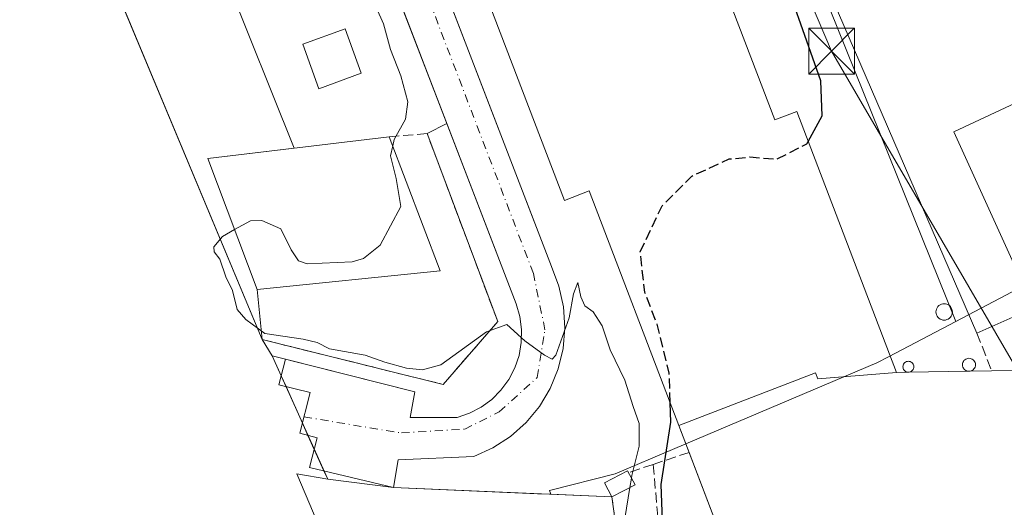
# Model space of a CAD drawing. Units: metres. Extents: x 584072 to 587552, y 4687309 to 4689654.
# Drawn here: x 587071 to 587233, y 4688384 to 4688464 of the extents above; entities that cross this region are included whole.
import ezdxf

# ---------------------------------------------------------------- set-up
doc = ezdxf.new("R2010")
doc.units = ezdxf.units.M
doc.header["$MEASUREMENT"] = 0
for name, pattern in [('DGN Style 2', [1.6480167562047852, 0.988810053722871, -0.6592067024819142]), ('DGN Style 3', [2.307223458686699, 1.648016756204785, -0.6592067024819142]), ('DGN Style 4', [2.6384748266838614, 1.318413404963828, -0.6592067024819142, 0.001648016756204785, -0.6592067024819142])]:
    doc.linetypes.add(name, pattern=pattern)
for name, color, linetype, lineweight in [('Alambrada', 7, 'DGN Style 2', 0), ('Cultivos leñosos CxS', 92, 'Continuous', 0), ('Curva de nivel maestra', 30, 'Continuous', 30), ('Curva de nivel maestra oculto', 30, 'DGN Style 3', 30), ('Curva de nivel normal', 30, 'Continuous', 0), ('Depósito genérico Cxs', 203, 'Continuous', 0), ('Edificación industrial Cxs', 135, 'Continuous', 13), ('Edificación ligera Cxs', 1, 'Continuous', 0), ('Elemento construido', 1, 'Continuous', 0), ('Muro lineal', 1, 'DGN Style 3', 13), ('Núcleo urbano CxS', 7, 'Continuous', 0), ('Obra de contención lineal', 1, 'DGN Style 3', 13), ('Pastizal CxS', 92, 'Continuous', 0), ('Planta de tratamiento de residuos CxS', 135, 'Continuous', 0), ('Recinto industrial CxS', 135, 'Continuous', 0), ('Tendido', 6, 'Continuous', 0), ('Torre de tendido puntual', 7, 'Continuous', 0), ('Vía urbana Cxs', 4, 'Continuous', 0), ('Vía urbana eje', 4, 'DGN Style 4', 0), ('Área de servicio Cxs', 135, 'Continuous', 0)]:
    doc.layers.add(name, color=color, linetype=linetype, lineweight=lineweight)

# ---------------------------------------------------------------- blocks, each defined once
blk = doc.blocks.new('*U21')
at = {"layer": 'Vía urbana Cxs', "color": 4, "linetype": 'Continuous', "lineweight": 0}
blk.add_polyline3d([(587142.034, 4688466.4167, 304.8784000000014), (587158.6601, 4688423.200099999, 304.8323999999994), (587159.9101, 4688419.9801, 304.8926000000066), (587160.6601, 4688416.620100001, 304.9403000000021), (587160.8901000004, 4688413.1801, 304.9860999999946), (587160.6001000004, 4688409.7501, 305.0289000000048), (587159.8000999996, 4688406.4001, 305.069399999993), (587158.4901000002, 4688403.210100001, 305.1016999999993), (587156.7200999996, 4688400.2601, 305.2670999999973), (587154.5201000003, 4688397.600099999, 305.258600000001), (587151.9501, 4688395.3101, 305.2985999999946), (587149.0601000004, 4688393.440099999, 305.3282000000036), (587145.9101, 4688392.030099999, 305.4119999999967), (587133.4901000002, 4688391.5001, 305.703800000003), (587132.7500999998, 4688386.970100001, 306.5718999999954), (587118.9830999998, 4688390.217300001, 306.4156999999978), (587120.2220999999, 4688395.127, 305.8322000000044), (587117.3754000004, 4688395.8454, 305.9608000000007), (587119.0604999998, 4688402.5231, 305.8454000000056), (587113.9495999999, 4688403.812799999, 306.3708999999944), (587115.0099999999, 4688408.015000001, 306.2801000000036), (587136.2301000003, 4688402.6601, 305.9477000000043), (587135.4901000002, 4688398.450099999, 305.5795999999973), (587143.1802000003, 4688398.450099999, 305.4863999999943), (587145.2200999996, 4688399.140100001, 305.5185999999958), (587147.1300999997, 4688400.130100001, 305.594299999997), (587148.8701, 4688401.4001, 305.849000000002), (587150.3902000003, 4688402.920100001, 306.1175999999978), (587151.6601, 4688404.6601, 305.8986000000005), (587152.6601, 4688406.5701, 305.4698000000063), (587153.3502000002, 4688408.610099999, 305.2128999999986), (587153.7200999996, 4688410.7301, 305.1631000000052), (587153.7600999996, 4688412.890100001, 305.1236000000063), (587153.4700999996, 4688415.020099999, 305.0767000000051), (587152.8701, 4688417.090100001, 305.039300000004), (587113.4948000005, 4688519.564400001, 305.4116999999969)], dxfattribs=at)
blk = doc.blocks.new('5TTEND')
at = {"layer": 'Planta de tratamiento de residuos CxS', "color": 7, "linetype": 'Continuous', "lineweight": 0}
for p, q in [((-0.375, 0.3754), (0.375, -0.3746)), ((0.3720000000000001, 0.3784000000000001), (-0.3720000000000001, -0.3776))]:
    blk.add_line(p, q, dxfattribs=at)
at = {"layer": 'Planta de tratamiento de residuos CxS', "color": 7, "linetype": 'Continuous', "lineweight": 0, "flags": 128}
blk.add_lwpolyline([(-0.375, -0.3746), (0.375, -0.3746), (0.375, 0.3754), (-0.375, 0.3754), (-0.3720000000000001, -0.3776)], dxfattribs=at)

msp = doc.modelspace()

# ---------------------------------------------------------------- linework, layer by layer
at = {"layer": 'Alambrada', "color": 7, "linetype": 'DGN Style 2', "lineweight": 0}
msp.add_polyline3d([(587168.5900999998, 4688385.4001, 306.1768000000012), (587174.8501000004, 4688340.090100001, 306.6570000000065), (587185.2801000001, 4688336.5101, 307.0611000000063), (587241.5100999996, 4688324.390100001, 304.1447000000044), (587263.9401000004, 4688320.280099999, 303.3028000000049), (587289.6401000004, 4688317.3301, 302.4327000000048)], dxfattribs=at)
at = {"layer": 'Cultivos leñosos CxS', "color": 92, "linetype": 'Continuous', "lineweight": 0, "extrusion": (-0.3865834092469357, 0.886750289359194, 0.2534308426699525), "elevation": 3930632.649796579, "flags": 128}
msp.add_lwpolyline([(-2411821.663924043, -1029443.191691623), (-2411821.457305546, -1029443.151248323), (-2411775.015967394, -1029443.026912151), (-2411730.587209502, -1029444.776531073)], dxfattribs=at)
at = {"layer": 'Cultivos leñosos CxS', "color": 92, "linetype": 'Continuous', "lineweight": 0, "extrusion": (0.06444948016977997, 0.02384269424833529, 0.9976361012096673), "elevation": 149928.6212413695, "flags": 128}
msp.add_lwpolyline([(4193431.334250972, -2172176.812586557), (4193433.949489119, -2172172.391641258), (4193390.808199735, -2172174.354727238)], dxfattribs=at)
at = {"layer": 'Cultivos leñosos CxS', "color": 92, "linetype": 'Continuous', "lineweight": 0}
msp.add_polyline3d([(587121.9478000002, 4688388.291999999, 305.8313000000053), (587116.9039000003, 4688389.214500001, 306.1350999999996), (587133.7090999996, 4688349.432700001, 306.000199999995), (587083.7571, 4688372.432499999, 306.6540999999997), (587083.7594999997, 4688372.4659, 306.6545000000042), (587065.1019000001, 4688376.524900001, 306.9527999999991), (587007.4484999999, 4688393.628900001, 305.9998999999953), (586998.8664999995, 4688443.9011, 306.5288), (587039.7704999996, 4688461.249700001, 308.2213000000047), (587082.3249000004, 4688479.8487, 308.1040999999968), (587082.5148999998, 4688479.9299, 308.0619000000006), (587111.2001, 4688411.2301, 305.7697999999946), (587112.8501000004, 4688408.5601, 305.8675999999978)], close=True, dxfattribs=at)
msp.add_polyline3d([(587082.5148999998, 4688479.9299, 308.0619000000006), (587111.2001, 4688411.2301, 305.7697999999946), (587112.8501000004, 4688408.5601, 305.8675999999978), (587121.9478000002, 4688388.291999999, 305.8313000000053)], dxfattribs=at)
at = {"layer": 'Curva de nivel maestra', "color": 30, "linetype": 'Continuous', "lineweight": 30, "elevation": 300, "flags": 128}
for points in [[(587200.8084000006, 4688443.742000001), (587203.1100000005, 4688447.960100001), (587202.8700000001, 4688453.670100001), (587200.5800000001, 4688460.1801), (587197.7100000001, 4688468.4801)], [(587283.8399999999, 4688320.359999999), (587279.4000000004, 4688320.280099999), (587270.8600000005, 4688321.140100001), (587256.1299999999, 4688324.110099999), (587250.6399999997, 4688325.770099999), (587242.4800000004, 4688328.100099999), (587223.2999999998, 4688334.2501), (587216.7999999998, 4688336.1501), (587212.7999999998, 4688338.0701), (587206.7999999998, 4688339.780099999), (587199.7599999999, 4688340.390100001), (587193.4400000004, 4688340.200099999), (587183.7800000003, 4688342.050100001), (587181.5700000003, 4688343.110099999), (587180.9500000002, 4688344.300100001), (587180.1799999997, 4688347.840100001), (587177.3499999996, 4688369.8201), (587176.6799999997, 4688387.4301), (587178.2599999999, 4688397.690099999), (587178.1567000002, 4688400.869899999)]]:
    msp.add_lwpolyline(points, dxfattribs=at)
at = {"layer": 'Curva de nivel maestra oculto', "color": 30, "linetype": 'DGN Style 3', "lineweight": 30, "elevation": 300, "flags": 128}
msp.add_lwpolyline([(587178.1567000002, 4688400.869899999), (587178, 4688405.690099999), (587176.0300000003, 4688413.7401), (587174, 4688418.960100001), (587173.2400000002, 4688425.620100001), (587176.8300000001, 4688433.1601), (587181.7000000002, 4688438.040100001), (587187.8399999999, 4688440.870100001), (587191.25, 4688441.200099999), (587195.6600000003, 4688440.8201), (587200.5999999996, 4688443.360099999), (587200.8084000006, 4688443.742000001)], dxfattribs=at)
at = {"layer": 'Curva de nivel normal', "color": 30, "linetype": 'Continuous', "lineweight": 0, "elevation": 305, "flags": 128}
for points in [[(587129.9699999997, 4688465.590100001), (587131.0899999999, 4688463.040100001), (587132.2300000004, 4688458.850099999), (587133.9500000002, 4688454.520099999), (587135.1200000001, 4688450.2301), (587134.7199999997, 4688447.4101), (587132.8300000001, 4688444.0701), (587132.6176000005, 4688443.0351)], [(587132.6176000005, 4688443.0351), (587132.2800000003, 4688441.390100001), (587133.2100000001, 4688437.6801), (587133.9600000001, 4688433.0601), (587130.5499999998, 4688426.7401), (587127.8399999999, 4688424.5101), (587125.9800000004, 4688423.970100001), (587118.5800000001, 4688423.670100001), (587117.1399999997, 4688424.170100001), (587115.9600000001, 4688425.970100001), (587114.25, 4688429.4101), (587111.1299999999, 4688430.7601), (587109.2599999999, 4688430.7401), (587106.6568, 4688429.270500001)], [(587106.6568, 4688429.270500001), (587104.6900000004, 4688428.1601), (587103.2599999999, 4688426.420100001), (587103.3200000003, 4688425.630100001), (587104.2400000002, 4688424.420100001), (587105.2000000002, 4688421.550100001), (587106.3099999996, 4688419.280099999), (587107.0999999996, 4688416.170100001), (587108.4900000002, 4688414.530099999), (587111.6399999997, 4688412.200099999), (587117.9000000004, 4688411.300100001), (587120.2199999997, 4688410.7601), (587122.2599999999, 4688409.710100001), (587128.0700000003, 4688408.6801), (587131.2999999998, 4688407.520099999), (587134.8600000005, 4688406.550100001), (587137.5199999996, 4688406.2401), (587140.5, 4688407.0601), (587148.0099999999, 4688412.4901), (587151.3700000001, 4688413.700099999), (587154.3200000003, 4688411.040100001), (587157.5300000003, 4688408.6801), (587158.8099999996, 4688408.0101), (587159.4199999999, 4688408.690099999), (587161.5800000001, 4688414.770099999), (587162.2699999996, 4688418.720100001), (587163, 4688420.5701), (587163.4699999997, 4688418.2301), (587164.1799999997, 4688416.7501), (587165.5199999996, 4688415.800100001), (587166.9900000002, 4688413.470100001), (587168.3300000001, 4688409.530099999), (587170.7400000002, 4688404.5701), (587172.0700000003, 4688400.220100001), (587173.0499999998, 4688397.4801), (587173.0899999999, 4688393.7601), (587171.8700000001, 4688388.940099999), (587171.7997000003, 4688388.508099999)], [(587171.7997000003, 4688388.508099999), (587171.5473999997, 4688386.956599999)], [(587171.5473999997, 4688386.956599999), (587170.7199999997, 4688381.870100001)]]:
    msp.add_lwpolyline(points, dxfattribs=at)
at = {"layer": 'Depósito genérico Cxs', "color": 203, "linetype": 'Continuous', "lineweight": 0, "flags": 128}
for points, elevation in [([(587223.1322999997, 4688417.115300001), (587223.3666000003, 4688417.094799999), (587223.5937000001, 4688417.0339), (587223.8069000002, 4688416.9345), (587223.9994999999, 4688416.7996), (587224.1657999996, 4688416.633400001), (587224.3006999996, 4688416.4407), (587224.4001000002, 4688416.227600001), (587224.4609000003, 4688416.000399999), (587224.4813999999, 4688415.766100001), (587224.4609000003, 4688415.5319), (587224.4001000002, 4688415.3047), (587224.3006999996, 4688415.091600001), (587224.1657999996, 4688414.8989), (587223.9994999999, 4688414.732600001), (587223.8068000004, 4688414.5977), (587223.5937000001, 4688414.498299999), (587223.3664999995, 4688414.4375), (587223.1322999997, 4688414.416999999), (587222.898, 4688414.4375), (587222.6708000004, 4688414.498400001), (587222.4577000003, 4688414.597800001), (587222.2649999997, 4688414.732600001), (587222.0987999998, 4688414.8989), (587221.9638999999, 4688415.091600001), (587221.8645000001, 4688415.3047), (587221.8036000002, 4688415.5319), (587221.7830999997, 4688415.766200001), (587221.8036000002, 4688416.000399999), (587221.8645000001, 4688416.227600001), (587221.9638999999, 4688416.4407), (587222.0987999998, 4688416.633400001), (587222.2651000004, 4688416.799699999), (587222.4577000003, 4688416.934599999), (587222.6709000003, 4688417.0339), (587222.898, 4688417.094799999)], 301.2188000000026), ([(587217.2585000005, 4688407.662799999), (587217.4134999998, 4688407.6492), (587217.5637999997, 4688407.608999999), (587217.7048000004, 4688407.543199999), (587217.8322000002, 4688407.454), (587217.9422000004, 4688407.344000001), (587218.0313999997, 4688407.216499999), (587218.0971999997, 4688407.0756), (587218.1374000004, 4688406.9253), (587218.1509999996, 4688406.770300001), (587218.1374000004, 4688406.615300001), (587218.0971999997, 4688406.465), (587218.0313999997, 4688406.323999999), (587217.9422000004, 4688406.196599999), (587217.8322000002, 4688406.0866), (587217.7048000004, 4688405.997400001), (587217.5637999997, 4688405.931600001), (587217.4134999998, 4688405.8913), (587217.2585000005, 4688405.877800001), (587217.1035000002, 4688405.8913), (587216.9532000005, 4688405.931600001), (587216.8123000005, 4688405.997400001), (587216.6847999999, 4688406.0866), (587216.5747999996, 4688406.196599999), (587216.4856000004, 4688406.323999999), (587216.4198000003, 4688406.465), (587216.3795999996, 4688406.615300001), (587216.3660000004, 4688406.770300001), (587216.3795999996, 4688406.9253), (587216.4198000003, 4688407.0755), (587216.4856000004, 4688407.216499999), (587216.5747999996, 4688407.344000001), (587216.6847999999, 4688407.454), (587216.8121999997, 4688407.543199999), (587216.9532000005, 4688407.608999999), (587217.1035000002, 4688407.6492)], 306.7127000000034), ([(587227.2068999996, 4688408.1568), (587227.3925000001, 4688408.1406), (587227.5724999999, 4688408.092300001), (587227.7413999997, 4688408.013599999), (587227.8940000003, 4688407.9067), (587228.0258, 4688407.774900001), (587228.1327000001, 4688407.622300001), (587228.2114000004, 4688407.453400001), (587228.2596000005, 4688407.273399999), (587228.2758999999, 4688407.0878), (587228.2596000005, 4688406.902100001), (587228.2114000004, 4688406.722200001), (587228.1327000001, 4688406.553300001), (587228.0258, 4688406.400599999), (587227.8940000003, 4688406.2689), (587227.7413999997, 4688406.162000001), (587227.5724999999, 4688406.0833), (587227.3925000001, 4688406.035), (587227.2068999996, 4688406.018800001), (587227.0212000003, 4688406.035), (587226.8411999998, 4688406.0833), (587226.6723999997, 4688406.162000001), (587226.5197000002, 4688406.2689), (587226.3880000003, 4688406.400699999), (587226.2811000004, 4688406.553300001), (587226.2023, 4688406.722200001), (587226.1540999999, 4688406.9022), (587226.1379000006, 4688407.0878), (587226.1540999999, 4688407.273399999), (587226.2023, 4688407.453400001), (587226.2811000004, 4688407.622300001), (587226.3880000003, 4688407.775), (587226.5197999999, 4688407.9067), (587226.6723999997, 4688408.013599999), (587226.8413000006, 4688408.092300001), (587227.0213000001, 4688408.1406)], 303.2654999999941)]:
    msp.add_lwpolyline(points, close=True, dxfattribs=dict(at, elevation=elevation))
at = {"layer": 'Depósito genérico Cxs', "color": 203, "linetype": 'Continuous', "lineweight": 0, "extrusion": (0.8207547102584907, 0.03971398992465899, 0.5698986792340942), "elevation": 668330.8005529842, "flags": 128}
msp.add_lwpolyline([(4654546.403188953, -463147.5181040432), (4654546.403188953, -463147.496320334)], dxfattribs=at)
at = {"layer": 'Depósito genérico Cxs', "color": 203, "linetype": 'Continuous', "lineweight": 0, "extrusion": (-0.1775736253482963, 0.5607298321695571, 0.808733369470905), "elevation": 2524898.293104104, "flags": 128}
msp.add_lwpolyline([(-1975283.324160145, -3471185.887073974), (-1975283.234705162, -3471185.911726483), (-1975283.175638031, -3471185.941989562)], dxfattribs=at)
at = {"layer": 'Depósito genérico Cxs', "color": 203, "linetype": 'Continuous', "lineweight": 0}
for points in [[(587223.1322999997, 4688417.115300001, 300.599000000002), (587223.3666000003, 4688417.094799999, 300.7644), (587223.5937999999, 4688417.0339, 300.9122999999963), (587223.8069000002, 4688416.9345, 301.0362000000023), (587223.9995999997, 4688416.7996, 301.130799999999), (587224.1659000004, 4688416.633300001, 301.1922999999952), (587224.3006999996, 4688416.4407, 301.2188000000024), (587224.4001000002, 4688416.227600001, 301.2103999999963), (587224.4610000001, 4688416.000399999, 301.1689000000042), (587224.4814999999, 4688415.766100001, 301.0978000000032), (587224.4610000001, 4688415.5318, 301.0016000000033), (587224.4001000002, 4688415.3047, 300.8858000000037), (587224.3006999996, 4688415.091499999, 300.7559999999939), (587224.1657999996, 4688414.8989, 300.6177000000025), (587223.9994999999, 4688414.732600001, 300.4759999999951), (587223.8069000002, 4688414.5977, 300.3353000000061), (587223.5937999999, 4688414.498299999, 300.1989000000031), (587223.3666000003, 4688414.4375, 300.0693000000028), (587223.1322999997, 4688414.416999999, 299.9483999999939), (587222.898, 4688414.4375, 299.837400000004), (587222.6709000003, 4688414.498299999, 299.7372000000032), (587222.4577000003, 4688414.5977, 299.6600000000035), (587222.2651000004, 4688414.732600001, 299.6359999999986), (587222.0987999998, 4688414.8989, 299.6186000000016), (587221.9638999999, 4688415.091600001, 299.6083000000072), (587221.8645000001, 4688415.3047, 299.6064000000042), (587221.8037, 4688415.5319, 299.6147999999957), (587221.7832000004, 4688415.766100001, 299.635500000004), (587221.8037, 4688416.000399999, 299.6705999999977), (587221.8645000001, 4688416.227600001, 299.7217999999993), (587221.9638999999, 4688416.4407, 299.7897999999986), (587222.0987999998, 4688416.633400001, 299.8744000000006), (587222.2651000004, 4688416.799699999, 299.9738999999972), (587222.4578, 4688416.9345, 300.0852000000014), (587222.6709000003, 4688417.0339, 300.2465999999986), (587222.8980999999, 4688417.094799999, 300.4238999999943), (587223.1322999997, 4688417.115300001, 300.599000000002)], [(587217.2585000005, 4688405.8783, 305.6085000000021), (587217.1036, 4688405.8913, 305.8252999999968), (587216.9533000002, 4688405.931600001, 306.0273000000016), (587216.8123000005, 4688405.997300001, 306.2108000000007), (587216.6848999998, 4688406.0866, 306.3718999999983), (587216.5749000004, 4688406.196599999, 306.5066999999981), (587216.4856000004, 4688406.323999999, 306.6113000000041), (587216.4199000001, 4688406.465, 306.6811000000016), (587216.3795999996, 4688406.615300001, 306.7127000000037), (587216.3660000004, 4688406.770300001, 306.7026999999944), (587216.3795999996, 4688406.9253, 306.6486000000005), (587216.4199000001, 4688407.0755, 306.5497000000032), (587216.4856000004, 4688407.216499999, 306.4066000000021), (587216.5747999996, 4688407.344000001, 306.2219000000041), (587216.6848999998, 4688407.454, 306.0001000000047), (587216.8123000005, 4688407.543199999, 305.718399999998), (587216.9533000002, 4688407.608999999, 305.4005000000034), (587217.1036, 4688407.6492, 305.0896000000066), (587217.2585000005, 4688407.662799999, 304.7969000000012), (587217.4134999998, 4688407.6492, 304.5328000000009), (587217.5637999997, 4688407.608999999, 304.3747000000003), (587217.7048000004, 4688407.543199999, 304.341499999995), (587217.8322000002, 4688407.454, 304.3141999999934), (587217.9422000004, 4688407.344000001, 304.286500000002), (587218.0314999997, 4688407.216499999, 304.2848999999987), (587218.0971999997, 4688407.0755, 304.3089999999939), (587218.1375000002, 4688406.9253, 304.3570999999938), (587218.1511000004, 4688406.770300001, 304.4269000000059), (587218.1375000002, 4688406.615300001, 304.5149999999995), (587218.0971999997, 4688406.465, 304.6174000000028), (587218.0314999997, 4688406.323999999, 304.7299999999959), (587217.9422000004, 4688406.196599999, 304.8485999999975), (587217.8322000002, 4688406.0866, 304.9691000000021), (587217.7048000004, 4688405.997300001, 305.0880000000034), (587217.5637999997, 4688405.931600001, 305.2017999999953), (587217.4134999998, 4688405.8913, 305.3813999999985), (587217.2708999999, 4688405.878900001, 305.5905999999959)], [(587227.1431999998, 4688406.024300001, 303.218200000003), (587227.0213000001, 4688406.035, 303.1839000000036), (587226.8413000006, 4688406.0833, 303.1097000000009), (587226.6723999997, 4688406.162000001, 303.0151000000042), (587226.5197999999, 4688406.2689, 302.9021999999969), (587226.3880000003, 4688406.400699999, 302.7740999999951), (587226.2811000004, 4688406.553300001, 302.6349000000046), (587226.2023999998, 4688406.722200001, 302.4888999999966), (587226.1541999998, 4688406.9022, 302.3411999999953), (587226.1379000006, 4688407.0878, 302.1971000000049), (587226.1541999998, 4688407.273399999, 302.0620000000054), (587226.2023999998, 4688407.453400001, 301.9407999999967), (587226.2812000001, 4688407.622300001, 301.8945999999996), (587226.3880000003, 4688407.774900001, 301.8831000000064), (587226.5197999999, 4688407.9067, 301.8852000000043), (587226.6723999997, 4688408.013599999, 301.9006999999983), (587226.8413000006, 4688408.092300001, 301.9291999999987), (587227.0213000001, 4688408.140500001, 301.9697000000015), (587227.2068999996, 4688408.1568, 302.0207999999984), (587227.3925999999, 4688408.140500001, 302.0810000000056), (587227.5725999996, 4688408.092300001, 302.1154999999999), (587227.7413999997, 4688408.013599999, 302.1113000000041), (587227.8941000003, 4688407.9067, 302.1168999999936), (587228.0258, 4688407.774900001, 302.1319999999978), (587228.1327000001, 4688407.622300001, 302.1560999999929), (587228.2115000002, 4688407.453400001, 302.2084999999934), (587228.2597000003, 4688407.273399999, 302.3260000000009), (587228.2758999999, 4688407.0878, 302.4524999999995), (587228.2597000003, 4688406.902100001, 302.5840000000026), (587228.2115000002, 4688406.722100001, 302.7161999999953), (587228.1327000001, 4688406.553300001, 302.8447000000015), (587228.0258, 4688406.400599999, 302.9655999999959), (587227.8941000003, 4688406.2689, 303.0749000000069), (587227.7413999997, 4688406.162000001, 303.1695000000037), (587227.5724999999, 4688406.0832, 303.2464000000036), (587227.3925000001, 4688406.035, 303.2654999999941), (587227.2982000001, 4688406.026799999, 303.2504999999946)]]:
    msp.add_polyline3d(points, dxfattribs=at)
at = {"layer": 'Edificación industrial Cxs', "color": 135, "linetype": 'Continuous', "lineweight": 13, "flags": 128}
for points, elevation in [([(587231.1213999996, 4688596.793199999), (587243.2401000002, 4688570.880100001), (587250.8101000004, 4688574.420100001), (587293.3400999998, 4688483.470100001), (587286.1601, 4688480.110099999), (587290.3400999998, 4688471.1801), (587242.5900999998, 4688448.850099999), (587240.7401000002, 4688452.8201), (587224.7001, 4688445.300100001), (587237.8400999998, 4688416.4101), (587228.5201000003, 4688412.270099999), (587161.9901000002, 4688566.2401), (587149.7659, 4688595.083100001), (587217.4506999999, 4688626.9606)], 306.3654999999999), ([(587215.3103999998, 4688405.850099999), (587202.4029999999, 4688404.756999999), (587202.0070000002, 4688405.783), (587179.5855999999, 4688397.1358), (587164.8601000002, 4688435.610099999), (587160.8151000004, 4688434.061899999), (587099.8855999997, 4688593.2542), (587134.4117000002, 4688606.468900001), (587195.3411999998, 4688447.276500001), (587198.9301000005, 4688448.6501)], 314.0728999999992)]:
    msp.add_lwpolyline(points, close=True, dxfattribs=dict(at, elevation=elevation))
at = {"layer": 'Edificación industrial Cxs', "color": 135, "linetype": 'Continuous', "lineweight": 13, "extrusion": (0.005024168840222578, -0.01162740532587834, 0.9999197773685912), "elevation": -51262.88230359419, "flags": 128}
msp.add_lwpolyline([(587219.5958038714, 4688133.136225073), (587153.055968101, 4688287.116634236)], dxfattribs=at)
at = {"layer": 'Edificación industrial Cxs', "color": 135, "linetype": 'Continuous', "lineweight": 13, "extrusion": (0.7770621147353303, 0.3117217710559871, 0.5468125888206812), "elevation": 1917949.579143586, "flags": 128}
msp.add_lwpolyline([(4132758.825040975, -1252248.908434901), (4132713.003565389, -1252247.568580312), (4132712.320069751, -1252250.823650023), (4132712.304321403, -1252250.894806952)], dxfattribs=at)
at = {"layer": 'Edificación industrial Cxs', "color": 135, "linetype": 'Continuous', "lineweight": 13, "extrusion": (0.001305855226458499, -0.003454552107651613, 0.9999931803826779), "elevation": -15121.26859852193, "flags": 128}
msp.add_lwpolyline([(587131.1566294183, 4688420.248613305), (587139.4767358031, 4688398.238481972)], dxfattribs=at)
at = {"layer": 'Edificación industrial Cxs', "color": 135, "linetype": 'Continuous', "lineweight": 13, "elevation": 314.072899999999, "flags": 128}
msp.add_lwpolyline([(587233.4101, 4688358.950099999), (587212.4414999997, 4688358.639699999), (587207.7301000003, 4688358.5701), (587207.5000999998, 4688374.4101), (587190.8601000002, 4688367.6801), (587189.1275000004, 4688372.206700001), (587179.5855999999, 4688397.1358), (587202.0070000002, 4688405.783), (587202.4029999999, 4688404.756999999), (587215.3103999998, 4688405.850099999), (587217.2166999998, 4688405.878500001), (587217.3003000002, 4688405.879100001), (587227.1131999996, 4688406.0239), (587227.3444999997, 4688406.0275), (587230.9301000005, 4688406.0801), (587297.4501, 4688407.050100001)], dxfattribs=at)
at = {"layer": 'Edificación industrial Cxs', "color": 135, "linetype": 'Continuous', "lineweight": 13, "extrusion": (0.8207547102584907, 0.03971398992465899, 0.5698986792340942), "elevation": 668330.8005529842, "flags": 128}
msp.add_lwpolyline([(4654546.403188953, -463147.5181040432), (4654546.403188953, -463147.496320334)], dxfattribs=at)
at = {"layer": 'Edificación industrial Cxs', "color": 135, "linetype": 'Continuous', "lineweight": 13, "extrusion": (0.01632581638082805, -0.9998445558363737, 0.006658219271265818), "elevation": -4678088.257572774, "flags": 128}
msp.add_lwpolyline([(663682.7562166566, 31454.02520485754), (663682.7857159902, 31453.98290391989), (663692.5995721611, 31451.64645300712), (663692.6295746934, 31451.65275226932)], dxfattribs=at)
at = {"layer": 'Edificación industrial Cxs', "color": 135, "linetype": 'Continuous', "lineweight": 13, "extrusion": (-0.2039527435159286, -0.003289559369323074, 0.9789752076592552), "elevation": -134892.5337867768, "flags": 128}
msp.add_lwpolyline([(-4678326.138446102, 648887.8215879975), (-4678326.138446101, 648887.9799374214)], dxfattribs=at)
at = {"layer": 'Edificación industrial Cxs', "color": 135, "linetype": 'Continuous', "lineweight": 13, "extrusion": (0.01484133051596451, -0.9998889766401732, 0.001330151112927862), "elevation": -4679169.866421099, "flags": 128}
msp.add_lwpolyline([(656744.8666794051, 6527.259279747483), (656744.9129846942, 6527.26887975598), (656748.4989704359, 6526.802079343031)], dxfattribs=at)
at = {"layer": 'Edificación industrial Cxs', "color": 135, "linetype": 'Continuous', "lineweight": 13, "extrusion": (0.008070780945222141, 0.0001176887781581346, 0.9999674237915384), "elevation": 5593.968420314641, "flags": 128}
msp.add_lwpolyline([(587209.3606310255, 4688405.45422142), (587275.8827985257, 4688406.424221426)], dxfattribs=at)
at = {"layer": 'Edificación industrial Cxs', "color": 135, "linetype": 'Continuous', "lineweight": 13}
for points in [[(587181.2800000003, 4688392.710100001, 309.2991999999941), (587179.5859000003, 4688397.1359, 309.9842000000062), (587164.8601000002, 4688435.610099999, 307.4728999999934), (587160.8151000004, 4688434.061899999, 305.1953999999969), (587099.8855999997, 4688593.2542, 305.2633999999962), (587134.4117000002, 4688606.468900001, 304.9790000000066), (587195.3413000006, 4688447.276500001, 310.0817999999999), (587198.9301000005, 4688448.6501, 307.2715999999928)], [(587231.1213999996, 4688596.793199999, 304.4296000000031), (587243.2401000002, 4688570.880100001, 305.8347000000067), (587250.8101000004, 4688574.420100001, 301.9621000000043), (587293.3400999998, 4688483.470100001, 302.735400000005), (587286.1601, 4688480.110099999, 306.287599999996), (587290.3400999998, 4688471.1801, 301.8396999999969), (587242.5900999998, 4688448.850099999, 302.343399999998), (587240.7401000002, 4688452.8201, 306.3654999999999), (587224.7001, 4688445.300100001, 305.968200000003), (587237.8400999998, 4688416.4101, 300.5270000000019), (587228.5201000003, 4688412.270099999, 300.8763999999938)], [(587140.3800999997, 4688422.5001, 308.4130000000005), (587110.3601000002, 4688419.450099999, 308.6739999999991), (587102.2600999996, 4688440.9301, 307.8295999999973), (587132.0601000004, 4688444.5101, 308.4998999999953)], [(587297.4501, 4688407.050100001, 302.2562999999937), (587297.8101000004, 4688382.390100001, 302.1150999999954), (587292.2001, 4688382.3101, 304.9036000000052), (587292.2028999999, 4688382.1237, 304.8309000000008), (587292.2028999999, 4688382.1151, 304.8274999999995), (587292.5401, 4688359.140100001, 300.6827000000048), (587289.8876999998, 4688359.099099999, 301.8776999999973), (587284.1001000004, 4688359.0101, 304.1950999999972), (587284.3800999997, 4688339.8101, 300.6692999999942), (587239.3053000001, 4688339.151900001, 301.7741999999998), (587233.7001, 4688339.0701, 300.0430999999954), (587233.6255000001, 4688344.1831, 302.3021000000008), (587233.4101, 4688358.950099999, 303.7212), (587212.4414999997, 4688358.639699999, 303.3157000000065), (587207.7301000003, 4688358.5701, 300.1848999999929), (587207.5000999998, 4688374.4101, 305.2188000000024), (587190.8601000002, 4688367.6801, 300.5791000000027), (587189.1275000004, 4688372.206700001, 301.840200000006), (587181.2800000003, 4688392.710100001, 309.2991999999941)]]:
    msp.add_polyline3d(points, dxfattribs=at)
msp.add_3dface([(587140.3800999997, 4688422.5001, 308.6739999999991), (587110.3601000002, 4688419.450099999, 308.6739999999991), (587102.2600999996, 4688440.9301, 308.6739999999991), (587132.0601000004, 4688444.5101, 308.6739999999991)], dxfattribs=at)
at = {"layer": 'Edificación ligera Cxs', "color": 1, "linetype": 'Continuous', "lineweight": 0, "extrusion": (-0.03323683533603256, -0.01749307122641769, 0.9992944036848764), "elevation": -101223.924721712, "flags": 128}
msp.add_lwpolyline([(-3875365.997983422, 2701303.393122138), (-3875365.997983422, 2701299.095907928)], dxfattribs=at)
at = {"layer": 'Edificación ligera Cxs', "color": 1, "linetype": 'Continuous', "lineweight": 0}
for points in [[(587127.4401000004, 4688454.9301, 307.6263000000035), (587120.4901000002, 4688452.4001, 307.8812999999937), (587117.8400999998, 4688459.6801, 307.1126999999979), (587124.7901, 4688462.200099999, 307.429999999993), (587127.4401000004, 4688454.9301, 307.6263000000035)], [(587168.5900999998, 4688385.4001, 306.1768000000012), (587167.3800999997, 4688387.690099999, 306.4643999999971), (587171.1700999998, 4688389.690099999, 306.228099999993), (587172.3901000004, 4688387.4001, 306.3381999999983)]]:
    msp.add_polyline3d(points, dxfattribs=at)
for points in [[(587127.4401000004, 4688454.9301, 307.8812999999937), (587120.4901000002, 4688452.4001, 307.8812999999937), (587117.8400999998, 4688459.6801, 307.8812999999937), (587124.7901, 4688462.200099999, 307.8812999999937)], [(587172.3901000004, 4688387.4001, 306.4643999999971), (587168.5900999998, 4688385.4001, 306.4643999999971), (587167.3800999997, 4688387.690099999, 306.4643999999971), (587171.1700999998, 4688389.690099999, 306.4643999999971)]]:
    msp.add_3dface(points, dxfattribs=at)
at = {"layer": 'Elemento construido', "color": 1, "linetype": 'Continuous', "lineweight": 0}
for points in [[(587084.7600999996, 4688615.290100001, 305.2718000000023), (587158.6601, 4688423.200099999, 304.8323999999994), (587159.9101, 4688419.9801, 304.8926000000066), (587160.6601, 4688416.620100001, 304.9403000000021), (587160.8901000004, 4688413.1801, 304.9860999999946), (587160.6001000004, 4688409.7501, 305.0289000000048), (587159.8000999996, 4688406.4001, 305.069399999993), (587158.4901000002, 4688403.210100001, 305.1016999999993), (587156.7200999996, 4688400.2601, 305.2670999999973), (587154.5201000003, 4688397.600099999, 305.258600000001), (587151.9501, 4688395.3101, 305.2985999999946), (587149.0601000004, 4688393.440099999, 305.3282000000036), (587145.9101, 4688392.030099999, 305.4119999999967), (587133.4901000002, 4688391.5001, 305.703800000003), (587132.7500999998, 4688386.970100001, 306.5718999999954)], [(587112.8501000004, 4688408.5601, 306.351800000004), (587136.2301000003, 4688402.6601, 305.9477000000043), (587135.4901000002, 4688398.450099999, 305.5795999999973), (587143.1801000005, 4688398.450099999, 305.4863999999943), (587145.2200999996, 4688399.140100001, 305.5185999999958), (587147.1300999997, 4688400.130100001, 305.594299999997), (587148.8701, 4688401.4001, 305.849000000002), (587150.3901000004, 4688402.920100001, 306.1175999999978), (587151.6601, 4688404.6601, 305.8986000000005), (587152.6601, 4688406.5701, 305.4698000000063), (587153.3501000004, 4688408.610099999, 305.2128999999986), (587153.7200999996, 4688410.7301, 305.1631000000052), (587153.7600999996, 4688412.890100001, 305.1236000000063), (587153.4700999996, 4688415.020099999, 305.0767000000051), (587152.8701, 4688417.090100001, 305.039300000004), (587077.6001000004, 4688612.9801, 305.3310000000056)]]:
    msp.add_polyline3d(points, dxfattribs=at)
at = {"layer": 'Muro lineal', "color": 1, "linetype": 'DGN Style 3', "lineweight": 13, "extrusion": (-0.1005935210295817, 0.2583709108079185, 0.9607941590034558), "elevation": 1152567.04427061, "flags": 128}
msp.add_lwpolyline([(-2248217.124600449, -3992888.178860544), (-2248217.124600448, -3992881.265199748)], dxfattribs=at)
at = {"layer": 'Muro lineal', "color": 1, "linetype": 'DGN Style 3', "lineweight": 13}
msp.add_polyline3d([(587111.2001, 4688411.2301, 306.1315000000032), (587140.9001000002, 4688403.860099999, 305.8583999999973), (587149.8501000004, 4688414.1801, 305.3757999999943), (587138.2701000003, 4688445.040100001, 305.4557000000059), (587132.0601000004, 4688444.5101, 308.4998999999953)], dxfattribs=at)
at = {"layer": 'Núcleo urbano CxS', "color": 7, "linetype": 'Continuous', "lineweight": 0, "extrusion": (0.00964567313592502, -0.02393441264487672, 0.9996669969950494), "elevation": -106252.8975050826, "flags": 128}
msp.add_lwpolyline([(2297148.867854761, 4127962.317844841), (2297148.867854761, 4127696.500562614)], dxfattribs=at)
at = {"layer": 'Núcleo urbano CxS', "color": 7, "linetype": 'Continuous', "lineweight": 0, "extrusion": (0.004737788327088592, 0.002494171854568168, 0.999985666131534), "elevation": 14773.31518661874, "flags": 128}
msp.add_lwpolyline([(587310.4451268052, 4688441.105081533), (587217.0360973526, 4688391.93132858)], dxfattribs=at)
at = {"layer": 'Núcleo urbano CxS', "color": 7, "linetype": 'Continuous', "lineweight": 0}
for points in [[(587318.4435000002, 4688463.369100001, 296.8956000000035), (587225.0361000003, 4688414.195499999, 297.4608000000007), (587125.7089000001, 4688660.6623, 304.320200000002), (587212.7052999996, 4688711.560699999, 302.0654000000068), (587213.7664999999, 4688703.6021, 302.0023999999976), (587214.7818999998, 4688696.0043, 302.0280000000057), (587234.3198999995, 4688645.799900001, 302.0644000000029), (587295.1091, 4688517.460700001, 298.1391000000003), (587313.9260999998, 4688479.1305, 297.172000000006)], [(587225.0361000003, 4688414.195499999, 297.4608000000007), (587214.0053000003, 4688408.388499999, 297.2228999999934), (587212.0991000002, 4688407.3849, 297.1542000000045), (587178.9341000002, 4688393.3643, 301.9713000000047), (587169.1201, 4688389.2147, 305.2690000000002), (587158.3639000002, 4688386.437700001, 305.3803000000044), (587158.5752999998, 4688385.8388, 305.4021999999969), (587156.4097999996, 4688385.933599999, 305.4064999999973), (587132.7500999998, 4688386.970100001, 305.5323000000063), (587121.9478000002, 4688388.291999999, 305.8313000000053), (587112.8501000004, 4688408.5601, 305.8675999999978), (587111.2001, 4688411.2301, 305.7697999999946), (587082.5148999998, 4688479.9299, 308.0619000000006), (587081.0701000001, 4688483.390100001, 308.3414000000048), (587079.5581, 4688487.100600001, 308.046199999997), (587073.8901000004, 4688501.0101, 307.1915000000009), (587051.5800999999, 4688554.4101, 306.7443999999959), (587036.7539999997, 4688599.292099999, 306.1888999999938), (587035.0500999996, 4688604.450099999, 306.1457999999984), (587034.2817000002, 4688603.945, 306.1643999999943), (587030.9943000004, 4688609.4307, 306.2111000000005), (587065.2049000004, 4688626.270099999, 305.4826999999932), (587114.0614999998, 4688653.847899999, 304.5412999999971), (587125.7089000001, 4688660.6623, 304.320200000002)], [(587312.6479000002, 4688307.1556, 298.3534000000073), (587312.6140999999, 4688308.262900001, 298.1621000000014), (587309.9801000003, 4688308.9001, 297.5960000000051), (587289.6401000004, 4688317.3301, 299.278999999995), (587270.0532000001, 4688319.578400001, 299.8270000000048), (587263.9401000004, 4688320.280099999, 300.1122000000032), (587241.5100999996, 4688324.390100001, 301.6125000000029), (587232.7704999996, 4688326.2739, 302.5331000000006), (587185.2801000001, 4688336.5101, 304.0804000000062), (587174.8501000004, 4688340.090100001, 305.5102999999945), (587168.5900999998, 4688385.4001, 305.277700000006), (587158.5752999998, 4688385.8388, 305.4021999999969), (587158.3639000002, 4688386.437700001, 305.3803000000044), (587169.1201, 4688389.2147, 305.2690000000002), (587178.9341000002, 4688393.3643, 301.9713000000047), (587212.0991000002, 4688407.3849, 297.1542000000045), (587214.0053000003, 4688408.388499999, 297.2228999999934), (587225.0361000003, 4688414.195499999, 297.4608000000007), (587318.4435000002, 4688463.369100001, 296.8956000000035), (587311.7511, 4688434.5781, 296.8822999999975), (587315.2817000002, 4688359.499100001, 296.9697000000015), (587317.6577000003, 4688307.6523, 297.5108000000037)]]:
    msp.add_polyline3d(points, close=True, dxfattribs=at)
for points in [[(587082.5148999998, 4688479.9299, 308.0619000000006), (587111.2001, 4688411.2301, 305.7697999999946), (587112.8501000004, 4688408.5601, 305.8675999999978), (587121.9478000002, 4688388.291999999, 305.8313000000053)], [(587225.0361000003, 4688414.195499999, 297.4608000000007), (587214.0053000003, 4688408.388499999, 297.2228999999934), (587212.0991000002, 4688407.3849, 297.1542000000045), (587178.9341000002, 4688393.3643, 301.9713000000047), (587169.1201, 4688389.2147, 305.2690000000002), (587158.3639000002, 4688386.437700001, 305.3803000000044), (587158.5752999998, 4688385.8388, 305.4021999999969)], [(587121.9478000002, 4688388.291999999, 305.8313000000053), (587132.7500999998, 4688386.970100001, 305.5323000000063), (587156.4097999996, 4688385.933599999, 305.4064999999973), (587158.5752999998, 4688385.8388, 305.4021999999969)], [(587158.5752999998, 4688385.8388, 305.4021999999969), (587168.5900999998, 4688385.4001, 305.277700000006), (587174.8501000004, 4688340.090100001, 305.5102999999945), (587185.2801000001, 4688336.5101, 304.0804000000062), (587232.7704999996, 4688326.2739, 302.5331000000006)]]:
    msp.add_polyline3d(points, dxfattribs=at)
at = {"layer": 'Obra de contención lineal', "color": 1, "linetype": 'DGN Style 3', "lineweight": 13, "extrusion": (-0.5087725366111578, -0.1693043745824814, 0.8440891746358812), "elevation": -1092246.028716757, "flags": 128}
msp.add_lwpolyline([(-4263150.067046515, 1719987.870328898), (-4263150.067046515, 1719980.478722877)], dxfattribs=at)
at = {"layer": 'Obra de contención lineal', "color": 1, "linetype": 'DGN Style 3', "lineweight": 13, "extrusion": (0.2010054241100751, 0.06683555044376645, 0.9773074381560838), "elevation": 431675.0151401337, "flags": 128}
msp.add_lwpolyline([(4263634.376940107, -1990191.274644804), (4263634.376940107, -1990186.929093027)], dxfattribs=at)
at = {"layer": 'Obra de contención lineal', "color": 1, "linetype": 'DGN Style 3', "lineweight": 13}
msp.add_polyline3d([(587175.3601000002, 4688390.7401, 305.3359000000055), (587179.9101, 4688341.460100001, 304.9211000000068), (587197.9200999998, 4688338.300100001, 303.7773000000016), (587198.4401000004, 4688342.8301, 299.7051999999967), (587251.3101000004, 4688326.710100001, 302.2712000000029)], dxfattribs=at)
at = {"layer": 'Pastizal CxS', "color": 92, "linetype": 'Continuous', "lineweight": 0, "extrusion": (-0.3865834092469357, 0.886750289359194, 0.2534308426699525), "elevation": 3930632.649796579, "flags": 128}
msp.add_lwpolyline([(-2411821.663924043, -1029443.191691623), (-2411821.457305546, -1029443.151248323), (-2411775.015967394, -1029443.026912151), (-2411730.587209502, -1029444.776531073)], dxfattribs=at)
at = {"layer": 'Pastizal CxS', "color": 92, "linetype": 'Continuous', "lineweight": 0, "extrusion": (0.06444948016977997, 0.02384269424833529, 0.9976361012096673), "elevation": 149928.6212413695, "flags": 128}
msp.add_lwpolyline([(4193431.334250972, -2172176.812586557), (4193433.949489119, -2172172.391641258), (4193390.808199735, -2172174.354727238)], dxfattribs=at)
at = {"layer": 'Pastizal CxS', "color": 92, "linetype": 'Continuous', "lineweight": 0}
msp.add_polyline3d([(587121.9478000002, 4688388.291999999, 305.8313000000053), (587132.7500999998, 4688386.970100001, 305.5323000000063), (587156.4097999996, 4688385.933599999, 305.4064999999973), (587158.5752999998, 4688385.8388, 305.4021999999969), (587168.5900999998, 4688385.4001, 305.277700000006), (587174.8501000004, 4688340.090100001, 305.5102999999945), (587185.2801000001, 4688336.5101, 304.0804000000062), (587232.7704999996, 4688326.2739, 302.5331000000006), (587232.2435, 4688320.889900001, 303.7372000000032), (587232.3136999998, 4688317.180500001, 303.8641000000061), (587232.8923000004, 4688286.589500001, 304.6993999999977), (587230.4801000003, 4688285.780099999, 304.8181999999942), (587229.6401000004, 4688285.040100001, 304.8304999999964), (587228.6901000004, 4688283.2501, 304.8564000000042), (587228.3701, 4688265.870100001, 305.0715999999957), (587227.3101000004, 4688245.970100001, 306.1051000000007), (587227.2767000003, 4688245.6909, 306.1100000000006), (587219.8245000001, 4688241.6777, 306.9867999999988), (587211.1656999998, 4688244.1601, 307.1809000000067), (587157.5279000001, 4688259.535499999, 306.7309999999998), (587164.3688000003, 4688339.204100001, 305.8687000000064), (587133.7090999996, 4688349.432700001, 306.000199999995), (587116.9039000003, 4688389.214500001, 306.1350999999996)], close=True, dxfattribs=at)
for points in [[(587121.9478000002, 4688388.291999999, 305.8313000000053), (587132.7500999998, 4688386.970100001, 305.5323000000063), (587156.4097999996, 4688385.933599999, 305.4064999999973), (587158.5752999998, 4688385.8388, 305.4021999999969)], [(587158.5752999998, 4688385.8388, 305.4021999999969), (587168.5900999998, 4688385.4001, 305.277700000006), (587174.8501000004, 4688340.090100001, 305.5102999999945), (587185.2801000001, 4688336.5101, 304.0804000000062), (587232.7704999996, 4688326.2739, 302.5331000000006)]]:
    msp.add_polyline3d(points, dxfattribs=at)
at = {"layer": 'Recinto industrial CxS', "color": 135, "linetype": 'Continuous', "lineweight": 0, "extrusion": (0.01421156235089751, -0.03403605506985904, 0.9993195577245689), "elevation": -150925.3321955122, "flags": 128}
msp.add_lwpolyline([(2348249.901302441, 4097419.122162375), (2348249.901302442, 4097497.373121798)], dxfattribs=at)
at = {"layer": 'Recinto industrial CxS', "color": 135, "linetype": 'Continuous', "lineweight": 0, "extrusion": (-0.03680724881832018, 0.05956082080132984, 0.9975458561188545), "elevation": 257941.0533020777, "flags": 128}
msp.add_lwpolyline([(-2964119.932440414, -3670604.290597636), (-2964119.932440414, -3670607.437013389)], dxfattribs=at)
at = {"layer": 'Recinto industrial CxS', "color": 135, "linetype": 'Continuous', "lineweight": 0, "extrusion": (-0.0009805846624570149, 0.002184596210535105, 0.9999971329924485), "elevation": 9972.916639582403, "flags": 128}
msp.add_lwpolyline([(587114.3389428157, 4688394.684406912), (587112.8682350903, 4688397.96091473)], dxfattribs=at)
at = {"layer": 'Recinto industrial CxS', "color": 135, "linetype": 'Continuous', "lineweight": 0, "extrusion": (0.02746497992225845, -0.06119013012711563, 0.9977481860935136), "elevation": -270453.3758259072, "flags": 128}
msp.add_lwpolyline([(2455485.39809178, 4027813.084092265), (2455485.39809178, 4027815.022328603)], dxfattribs=at)
at = {"layer": 'Recinto industrial CxS', "color": 135, "linetype": 'Continuous', "lineweight": 0, "extrusion": (0.02028186824322628, -0.04518450142931261, 0.9987727502546057), "elevation": -199629.5295807972, "flags": 128}
msp.add_lwpolyline([(2455556.771638099, 4031893.823677336), (2455556.771638099, 4031900.395756826)], dxfattribs=at)
at = {"layer": 'Recinto industrial CxS', "color": 135, "linetype": 'Continuous', "lineweight": 0, "extrusion": (0.001773860384854721, -0.003951705940094671, 0.9999906186757445), "elevation": -17179.80133427103, "flags": 128}
msp.add_lwpolyline([(587117.2419568696, 4688364.226320543), (587116.3343412677, 4688366.248236331)], dxfattribs=at)
at = {"layer": 'Recinto industrial CxS', "color": 135, "linetype": 'Continuous', "lineweight": 0, "extrusion": (0.0005368787035970967, -0.001196113870826048, 0.9999991405360636), "elevation": -4986.748332169715, "flags": 128}
msp.add_lwpolyline([(587119.4901575274, 4688390.601795354), (587118.4594559042, 4688392.898096996)], dxfattribs=at)
at = {"layer": 'Recinto industrial CxS', "color": 135, "linetype": 'Continuous', "lineweight": 0, "extrusion": (-0.1041836914562485, 0.2320969138694677, 0.9670970897520157), "elevation": 1027289.121201358, "flags": 128}
msp.add_lwpolyline([(-2455598.141457499, -3903898.566327162), (-2455598.141457499, -3903902.589399046)], dxfattribs=at)
at = {"layer": 'Recinto industrial CxS', "color": 135, "linetype": 'Continuous', "lineweight": 0, "extrusion": (0.1417003003216075, 0.4910999065078944, 0.8595009637671757), "elevation": 2385926.788550276, "flags": 128}
msp.add_lwpolyline([(735628.8397561915, -4011471.165473698), (735639.5851200457, -4011469.158955349), (735640.5566291285, -4011470.493243096)], dxfattribs=at)
at = {"layer": 'Recinto industrial CxS', "color": 135, "linetype": 'Continuous', "lineweight": 0, "extrusion": (0.01100221433277226, -0.0004819608401476683, 0.9999393576580153), "elevation": 4506.694744105426, "flags": 128}
msp.add_lwpolyline([(587129.6823898592, 4688388.116674467), (587093.8402121433, 4688389.68667465)], dxfattribs=at)
at = {"layer": 'Recinto industrial CxS', "color": 135, "linetype": 'Continuous', "lineweight": 0}
for points in [[(587314.1901000004, 4688247.0001, 297.4369000000006), (587314.1901000004, 4688252.610099999, 297.1723999999958), (587314.1901000004, 4688252.6417, 297.1720999999961), (587314.1901000004, 4688256.5701, 297.1407999999938), (587312.6140999999, 4688308.262900001, 299.2942999999942), (587309.9801000003, 4688308.9001, 298.7332000000025), (587289.6401000004, 4688317.3301, 302.4327000000048), (587270.0532000001, 4688319.578400001, 302.1591999999946), (587263.9401000004, 4688320.280099999, 303.3028000000049), (587241.5100999996, 4688324.390100001, 304.1447000000044), (587185.2801000001, 4688336.5101, 307.0611000000063), (587174.8501000004, 4688340.090100001, 306.6570000000065), (587168.5900999998, 4688385.4001, 306.1768000000012), (587132.7500999998, 4688386.970100001, 306.5718999999954), (587121.9478000002, 4688388.291999999, 307.5975000000035), (587112.8501000004, 4688408.5601, 306.351800000004), (587111.2001, 4688411.2301, 306.1315000000032), (587081.0701000001, 4688483.390100001, 309.0176999999967)], [(587289.6401000004, 4688317.3301, 302.4327000000048), (587270.0532000001, 4688319.578400001, 302.1591999999946), (587263.9401000004, 4688320.280099999, 303.3028000000049), (587241.5100999996, 4688324.390100001, 304.1447000000044), (587185.2801000001, 4688336.5101, 307.0611000000063), (587174.8501000004, 4688340.090100001, 306.6570000000065), (587168.5900999998, 4688385.4001, 306.1768000000012)]]:
    msp.add_polyline3d(points, dxfattribs=at)
at = {"layer": 'Tendido', "color": 6, "linetype": 'Continuous', "lineweight": 0}
msp.add_polyline3d([(587123.1699999999, 4688649.880000001, 305.6747999999934), (587204.6552999998, 4688458.555000001, 304.2918000000063), (587285.5721000005, 4688319.712099999, 303.178899999999), (587291.0300000003, 4688210.189999999, 299.929099999994), (587210.9069999997, 4688013.984300001, 308.9278000000049), (587138.2538000002, 4687920.917500001, 310.6055999999954), (587115.2335000001, 4687891.429099999, 308.3508000000002), (587066.6788999997, 4687829.6513, 309.6223999999929)], dxfattribs=at)
at = {"layer": 'Vía urbana Cxs', "color": 4, "linetype": 'Continuous', "lineweight": 0}
for points in [[(587115.0099999999, 4688408.015000001, 306.2801000000036), (587136.2301000003, 4688402.6601, 305.9477000000043), (587135.4901000002, 4688398.450099999, 305.5795999999973), (587143.1802000003, 4688398.450099999, 305.4863999999943), (587145.2200999996, 4688399.140100001, 305.5185999999958), (587147.1300999997, 4688400.130100001, 305.594299999997), (587148.8701, 4688401.4001, 305.849000000002), (587150.3902000003, 4688402.920100001, 306.1175999999978), (587151.6601, 4688404.6601, 305.8986000000005), (587152.6601, 4688406.5701, 305.4698000000063), (587153.3502000002, 4688408.610099999, 305.2128999999986), (587153.7200999996, 4688410.7301, 305.1631000000052), (587153.7600999996, 4688412.890100001, 305.1236000000063), (587153.4700999996, 4688415.020099999, 305.0767000000051), (587152.8701, 4688417.090100001, 305.039300000004), (587113.4948000005, 4688519.564400001, 305.4116999999969)], [(587142.034, 4688466.4167, 304.8784000000014), (587158.6601, 4688423.200099999, 304.8323999999994), (587159.9101, 4688419.9801, 304.8926000000066), (587160.6601, 4688416.620100001, 304.9403000000021), (587160.8901000004, 4688413.1801, 304.9860999999946), (587160.6001000004, 4688409.7501, 305.0289000000048), (587159.8000999996, 4688406.4001, 305.069399999993), (587158.4901000002, 4688403.210100001, 305.1016999999993), (587156.7200999996, 4688400.2601, 305.2670999999973), (587154.5201000003, 4688397.600099999, 305.258600000001), (587151.9501, 4688395.3101, 305.2985999999946), (587149.0601000004, 4688393.440099999, 305.3282000000036), (587145.9101, 4688392.030099999, 305.4119999999967), (587133.4901000002, 4688391.5001, 305.703800000003), (587132.7500999998, 4688386.970100001, 306.5718999999954)], [(587132.7500999998, 4688386.970100001, 306.5718999999954), (587118.9830999998, 4688390.217300001, 306.4156999999978), (587120.2220999999, 4688395.127, 305.8322000000044), (587117.3754000004, 4688395.8454, 305.9608000000007), (587119.0604999998, 4688402.5231, 305.8454000000056), (587113.9495999999, 4688403.812799999, 306.3708999999944), (587115.0099999999, 4688408.015000001, 306.2801000000036)]]:
    msp.add_polyline3d(points, dxfattribs=at)
at = {"layer": 'Vía urbana eje', "color": 4, "linetype": 'DGN Style 4', "lineweight": 0}
msp.add_polyline3d([(587118.0532999998, 4688398.5316, 305.8898000000045), (587134.0701000001, 4688395.9001, 305.5019999999931), (587144.4301000005, 4688396.530099999, 305.3705000000046), (587150.0800999999, 4688399.350099999, 305.6025999999983), (587156.3501000004, 4688405.0001, 305.2443999999959), (587157.6101000002, 4688412.850099999, 304.9361999999965), (587155.7100999998, 4688422.090100001, 304.8108999999968), (587088.5601000004, 4688597.9001, 305.2853000000032), (587073.0301000001, 4688632.4301, 305.2709000000032)], dxfattribs=at)
at = {"layer": 'Área de servicio Cxs', "color": 135, "linetype": 'Continuous', "lineweight": 0, "extrusion": (-0.07226897574817558, 0.1670092148742921, 0.9833031665215881), "elevation": 740888.4037092472, "flags": 128}
msp.add_lwpolyline([(-2400785.376777522, -4001688.901222493), (-2400786.216263001, -4001719.280128912), (-2400811.435656239, -4001717.835424578)], dxfattribs=at)
at = {"layer": 'Área de servicio Cxs', "color": 135, "linetype": 'Continuous', "lineweight": 0, "extrusion": (0.005943199548004125, -0.01546718207412661, 0.999862712905036), "elevation": -68722.66933643015, "flags": 128}
msp.add_lwpolyline([(587116.8582442877, 4687976.941087531), (587129.3130438589, 4687944.531910616)], dxfattribs=at)
at = {"layer": 'Área de servicio Cxs', "color": 135, "linetype": 'Continuous', "lineweight": 0, "extrusion": (0.1274126903707113, 0.06502492481657292, 0.9897160024396374), "elevation": 379976.9672465095, "flags": 128}
msp.add_lwpolyline([(3909146.221736346, -2626872.834994743), (3909146.221736346, -2626869.1739415)], dxfattribs=at)
at = {"layer": 'Área de servicio Cxs', "color": 135, "linetype": 'Continuous', "lineweight": 0, "extrusion": (0.0291596113665425, -0.294153974270074, 0.9553131196032392), "elevation": -1361702.410484228, "flags": 128}
msp.add_lwpolyline([(1046744.918208991, 4401816.799801219), (1046744.918208991, 4401825.44911386)], dxfattribs=at)
at = {"layer": 'Área de servicio Cxs', "color": 135, "linetype": 'Continuous', "lineweight": 0}
msp.add_polyline3d([(587111.2001, 4688411.2301, 306.1315000000032), (587110.3849999999, 4688419.452600001, 308.6882000000041), (587110.3601000002, 4688419.450099999, 308.6739999999991), (587102.2600999996, 4688440.9301, 307.8295999999973), (587116.4291000003, 4688442.632300001, 310.7725999999966), (587105.3364000004, 4688470.380700001, 305.2443999999959), (587129.0459000003, 4688479.092499999, 305.5072999999975), (587141.4974999996, 4688446.687200001, 304.9320000000007), (587138.2701000003, 4688445.040100001, 305.4557000000059), (587149.8501000004, 4688414.1801, 305.3757999999943), (587140.9001000002, 4688403.860099999, 305.8583999999973)], close=True, dxfattribs=at)
for points in [[(587138.2701000003, 4688445.040100001, 305.4557000000059), (587149.8501000004, 4688414.1801, 305.3757999999943), (587140.9001000002, 4688403.860099999, 305.8583999999973), (587111.2001, 4688411.2301, 306.1315000000032)], [(587110.3849999999, 4688419.452600001, 308.6882000000041), (587110.3601000002, 4688419.450099999, 308.6739999999991), (587102.2600999996, 4688440.9301, 307.8295999999973), (587116.4291000003, 4688442.632300001, 310.7725999999966)]]:
    msp.add_polyline3d(points, dxfattribs=at)

# ---------------------------------------------------------------- block references
at = {"layer": 'Torre de tendido puntual', "color": 7, "linetype": 'Continuous', "lineweight": 0, "xscale": 10, "yscale": 10, "zscale": 10}
msp.add_blockref('5TTEND', (587204.6552999998, 4688458.555000001, 304.2918000000063), dxfattribs=at)
at = {"layer": 'Vía urbana Cxs', "color": 4, "linetype": 'Continuous', "lineweight": 0}
msp.add_blockref('*U21', (0, 0), dxfattribs=at)

doc.saveas('drawing.dxf')
